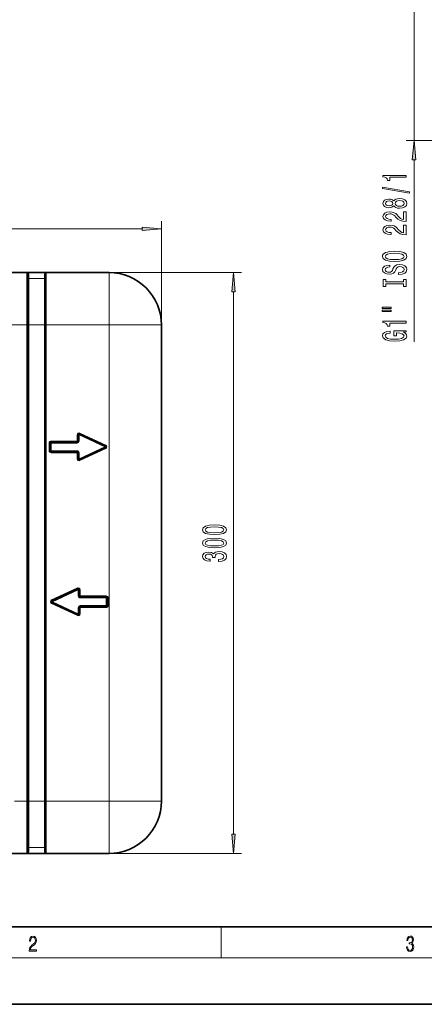
# Model space of a CAD drawing. Extents: x 0 to 420, y 0 to 297.
# Drawn here: x 91 to 144, y 0 to 127 of the extents above; entities that cross this region are included whole.
import ezdxf

# ---------------------------------------------------------------- set-up
doc = ezdxf.new("R2010")
doc.units = 0
doc.linetypes.add('DASHDOT', pattern=[18.5, 12, -3, 0.5, -3])

msp = doc.modelspace()

# ---------------------------------------------------------------- linework, layer by layer
at = {"color": 7, "lineweight": 13}
for p, q in [((142.401306, 111.557892), (142.401306, 144.657898)), ((152.112793, 111.557892), (141.401306, 111.557892)), ((142.401306, 85.536057), (142.401306, 109.067413)), ((109.756927, 71.985092), (109.756927, 101.147362)), ((37.247414, 100.147362), (107.266441, 100.147362)), ((92.381927, 94.485092), (120.09375, 94.485092)), ((92.381927, 87.735092), (92.381927, 94.485092)), ((92.631927, 93.710571), (92.631927, 94.235596)), ((94.631927, 93.710571), (94.631927, 94.235596)), ((94.881927, 87.735092), (94.881927, 94.485092)), ((103.006927, 94.485092), (103.006927, 87.735092)), ((94.631927, 93.710571), (92.631927, 93.710571)), ((92.631927, 87.735092), (92.631927, 93.710571)), ((94.631927, 87.735092), (94.631927, 93.710571)), ((119.09375, 21.975574), (119.09375, 91.994598)), ((52.131927, 87.735092), (92.381927, 87.735092)), ((92.506927, 87.735092), (92.381927, 87.735092)), ((92.381927, 87.735092), (92.381927, 26.235088)), ((92.506927, 87.735092), (92.631927, 87.735092)), ((92.631927, 87.735092), (92.631927, 26.235088)), ((94.631927, 87.735092), (92.631927, 87.735092)), ((94.631927, 87.735092), (94.631927, 26.235088)), ((94.631927, 87.735092), (94.756927, 87.735092)), ((94.881927, 87.735092), (94.756927, 87.735092)), ((94.881927, 87.735092), (103.006927, 87.735092)), ((94.881927, 87.735092), (94.881927, 26.235088)), ((109.756927, 87.735092), (103.006927, 87.735092)), ((103.006927, 26.235088), (103.006927, 87.735092)), ((99.18187, 73.652168), (99.234695, 73.765457)), ((102.566803, 72.211662), (99.234695, 73.765457)), ((95.254044, 71.485092), (95.254044, 72.485092)), ((95.379044, 72.485092), (95.254044, 72.485092)), ((95.379044, 72.485092), (95.504044, 72.485092)), ((98.879044, 72.735092), (95.504044, 72.735092)), ((95.504044, 72.610092), (95.504044, 72.735092)), ((95.504044, 72.610092), (95.504044, 72.485092)), ((98.879044, 72.485092), (95.504044, 72.485092)), ((95.504044, 71.485092), (95.504044, 72.485092)), ((98.879044, 73.538879), (98.879044, 72.735092)), ((99.004044, 73.538879), (98.879044, 73.538879)), ((99.004044, 72.735092), (98.879044, 72.735092)), ((98.879044, 72.610092), (98.879044, 72.735092)), ((98.879044, 72.610092), (98.879044, 72.485092)), ((99.004044, 73.538879), (99.129044, 73.538879)), ((99.004044, 72.735092), (99.129044, 72.735092)), ((99.18187, 73.652168), (99.129044, 73.538879)), ((102.461151, 71.985092), (99.129044, 73.538879)), ((99.129044, 73.538879), (99.129044, 72.735092)), ((95.379044, 71.485092), (95.254044, 71.485092)), ((95.379044, 71.485092), (95.504044, 71.485092)), ((95.504044, 71.360092), (95.504044, 71.485092)), ((98.879044, 71.485092), (95.504044, 71.485092)), ((95.504044, 71.360092), (95.504044, 71.235092)), ((98.879044, 71.235092), (95.504044, 71.235092)), ((98.879044, 71.360092), (98.879044, 71.485092)), ((98.879044, 71.360092), (98.879044, 71.235092)), ((98.879044, 70.431297), (98.879044, 71.235092)), ((99.004044, 71.235092), (98.879044, 71.235092)), ((99.004044, 71.235092), (99.129044, 71.235092)), ((102.461151, 71.985092), (99.129044, 70.431297)), ((99.129044, 70.431297), (99.129044, 71.235092)), ((102.566803, 71.758514), (99.234695, 70.20472)), ((102.513977, 72.098373), (102.461151, 71.985092)), ((102.513977, 71.871796), (102.461151, 71.985092)), ((102.513977, 72.098373), (102.566803, 72.211662)), ((102.513977, 71.871796), (102.566803, 71.758514)), ((99.004044, 70.431297), (98.879044, 70.431297)), ((99.004044, 70.431297), (99.129044, 70.431297)), ((99.18187, 70.318008), (99.129044, 70.431297)), ((99.18187, 70.318008), (99.234695, 70.20472)), ((95.56916, 52.211666), (98.901276, 53.765453)), ((95.67482, 51.985088), (99.006927, 53.538879)), ((98.954102, 53.652168), (98.901276, 53.765453)), ((99.006927, 53.538879), (98.954102, 53.652168)), ((99.131927, 53.538879), (99.006927, 53.538879)), ((99.006927, 53.538879), (99.006927, 52.735088)), ((99.131927, 53.538879), (99.256927, 53.538879)), ((99.256927, 53.538879), (99.256927, 52.735088)), ((95.621986, 52.098377), (95.56916, 52.211666)), ((99.131927, 52.735088), (99.006927, 52.735088)), ((99.131927, 52.735088), (99.256927, 52.735088)), ((99.256927, 52.735088), (102.631927, 52.735088)), ((99.256927, 52.610088), (99.256927, 52.735088)), ((99.256927, 52.610088), (99.256927, 52.485088)), ((99.256927, 52.485088), (102.631927, 52.485088)), ((102.631927, 52.610088), (102.631927, 52.735088)), ((102.631927, 52.610088), (102.631927, 52.485088)), ((102.756927, 52.485088), (102.631927, 52.485088)), ((102.631927, 52.485088), (102.631927, 51.485088)), ((102.756927, 52.485088), (102.881927, 52.485088)), ((102.881927, 52.485088), (102.881927, 51.485088)), ((95.621986, 51.871799), (95.56916, 51.758511)), ((95.56916, 51.758511), (98.901276, 50.204723)), ((95.67482, 51.985088), (95.621986, 52.098377)), ((95.621986, 51.871799), (95.67482, 51.985088)), ((95.67482, 51.985088), (99.006927, 50.431297)), ((99.131927, 51.235088), (99.006927, 51.235088)), ((99.006927, 50.431297), (99.006927, 51.235088)), ((99.131927, 51.235088), (99.256927, 51.235088)), ((99.256927, 51.360088), (99.256927, 51.485088)), ((99.256927, 51.485088), (102.631927, 51.485088)), ((99.256927, 51.360088), (99.256927, 51.235088)), ((99.256927, 51.235088), (102.631927, 51.235088)), ((99.256927, 50.431297), (99.256927, 51.235088)), ((102.631927, 51.360088), (102.631927, 51.485088)), ((102.756927, 51.485088), (102.631927, 51.485088)), ((102.631927, 51.360088), (102.631927, 51.235088)), ((102.756927, 51.485088), (102.881927, 51.485088)), ((98.954102, 50.318008), (98.901276, 50.204723)), ((98.954102, 50.318008), (99.006927, 50.431297)), ((99.131927, 50.431297), (99.006927, 50.431297)), ((99.131927, 50.431297), (99.256927, 50.431297)), ((92.381927, 26.235088), (90.756927, 26.235088)), ((92.381927, 19.485088), (92.381927, 26.235088)), ((92.506927, 26.235088), (92.381927, 26.235088)), ((92.506927, 26.235088), (92.631927, 26.235088)), ((92.631927, 20.259602), (92.631927, 26.235088)), ((94.631927, 26.235088), (92.631927, 26.235088)), ((94.631927, 20.259602), (94.631927, 26.235088)), ((94.631927, 26.235088), (94.756927, 26.235088)), ((94.881927, 26.235088), (94.756927, 26.235088)), ((103.006927, 26.235088), (94.881927, 26.235088)), ((94.881927, 19.485088), (94.881927, 26.235088)), ((109.756927, 26.235088), (103.006927, 26.235088)), ((103.006927, 19.485088), (103.006927, 26.235088)), ((92.381927, 19.485088), (120.09375, 19.485088)), ((92.631927, 20.259602), (92.631927, 19.734577)), ((94.631927, 20.259602), (92.631927, 20.259602)), ((94.631927, 20.259602), (94.631927, 19.734577)), ((117.5, 6), (117.5, 10)), ((414, 6), (16, 6))]:
    msp.add_line(p, q, dxfattribs=at)
at = {"color": 7, "lineweight": 35}
for p, q in [((52.131927, 94.485092), (92.381927, 94.485092)), ((92.397903, 94.485092), (92.381927, 94.485214)), ((92.397903, 94.485092), (92.506927, 94.485092)), ((92.506927, 94.485092), (94.756927, 94.485092)), ((92.506927, 87.735092), (92.506927, 94.360092)), ((94.756927, 94.485092), (94.865952, 94.485092)), ((94.756927, 87.735092), (94.756927, 94.360092)), ((94.865952, 94.485092), (94.881927, 94.485214)), ((94.881927, 94.485092), (103.006927, 94.485092)), ((92.506927, 87.735092), (92.506927, 26.235088)), ((94.756927, 87.735092), (94.756927, 26.235088)), ((109.756927, 71.985092), (109.756927, 87.735092)), ((95.379044, 71.485092), (95.379044, 72.485092)), ((98.879044, 72.610092), (95.504044, 72.610092)), ((99.004044, 73.538879), (99.004044, 72.735092)), ((102.513977, 72.098373), (99.18187, 73.652168)), ((98.879044, 71.360092), (95.504044, 71.360092)), ((99.004044, 70.431297), (99.004044, 71.235092)), ((102.513977, 71.871796), (99.18187, 70.318008)), ((109.756927, 51.985088), (109.756927, 71.985092)), ((95.621986, 52.098377), (98.954102, 53.652168)), ((99.131927, 53.538879), (99.131927, 52.735088)), ((99.256927, 52.610088), (102.631927, 52.610088)), ((102.756927, 52.485088), (102.756927, 51.485088)), ((95.621986, 51.871799), (98.954102, 50.318008)), ((99.131927, 50.431297), (99.131927, 51.235088)), ((99.256927, 51.360088), (102.631927, 51.360088)), ((109.756927, 26.235088), (109.756927, 51.985088)), ((92.506927, 19.610088), (92.506927, 26.235088)), ((94.756927, 19.610088), (94.756927, 26.235088)), ((92.381927, 19.485088), (52.131927, 19.485088)), ((92.397903, 19.485088), (92.381927, 19.484959)), ((92.506927, 19.485088), (92.397903, 19.485088)), ((94.756927, 19.485088), (92.506927, 19.485088)), ((94.865952, 19.485088), (94.756927, 19.485088)), ((94.865952, 19.485088), (94.881927, 19.484959)), ((103.006927, 19.485088), (94.881927, 19.485088)), ((20, 10), (410, 10)), ((0, 0), (420, 0))]:
    msp.add_line(p, q, dxfattribs=at)
at = {"color": 7, "linetype": 'DASHDOT', "lineweight": 13, "ltscale": 0.075004}
for p, q in [((95.131943, 87.735092), (92.13179, 87.735092)), ((95.131943, 26.235088), (92.13179, 26.235088))]:
    msp.add_line(p, q, dxfattribs=at)
at = {"color": 7, "lineweight": 13}
for points in [[(142.619202, 109.067413), (142.401306, 111.557892), (142.183411, 109.067413)], [(141.401306, 106.806625), (141.401306, 107.042648), (138.3797, 107.042648), (138.3797, 106.866287), (138.643372, 106.819595), (138.820618, 106.726227), (138.924362, 106.583572), (138.958939, 106.386459), (139.265854, 106.386459), (139.265854, 106.806625)], [(141.803314, 104.73732), (141.803314, 104.916283), (138.319168, 105.543945), (138.319168, 105.362396)], [(139.784592, 103.108932), (139.905624, 102.976654), (140.074219, 102.88588), (140.286041, 102.828819), (140.541077, 102.810661), (140.925797, 102.852165), (141.224075, 102.971474), (141.414276, 103.165993), (141.487762, 103.43055), (141.414276, 103.692505), (141.224075, 103.887032), (140.925797, 104.00634), (140.541077, 104.05043), (140.286041, 104.029686), (140.074219, 103.97522), (139.905624, 103.881844), (139.784592, 103.752159), (139.680847, 103.855911), (139.538193, 103.928528), (139.36528, 103.972626), (139.153473, 103.988182), (138.846558, 103.946686), (138.600159, 103.837753), (138.440216, 103.661385), (138.3797, 103.43055), (138.440216, 103.197121), (138.600159, 103.020752), (138.846558, 102.909225), (139.153473, 102.870316), (139.36528, 102.883286), (139.538193, 102.927376)], [(139.188049, 103.116714), (138.997849, 103.137466), (138.850876, 103.199715), (138.760101, 103.298271), (138.72551, 103.43055), (138.760101, 103.560234), (138.850876, 103.658791), (138.997849, 103.721039), (139.188049, 103.744385), (139.382568, 103.721039), (139.533875, 103.658791), (139.633301, 103.560234), (139.663559, 103.43055), (139.628967, 103.298271), (139.533875, 103.199715), (139.382568, 103.137466)], [(140.532425, 103.059654), (140.303314, 103.083), (140.130417, 103.158211), (140.018021, 103.274925), (139.979111, 103.43055), (140.018021, 103.583572), (140.130417, 103.700287), (140.303314, 103.775505), (140.532425, 103.801445), (140.778824, 103.775505), (140.964706, 103.700287), (141.085739, 103.583572), (141.124649, 103.43055), (141.085739, 103.274925), (140.964706, 103.158211), (140.778824, 103.083)], [(141.401306, 101.086319), (141.401306, 102.323494), (141.029541, 102.323494), (141.029541, 101.34568), (140.826385, 101.400146), (140.657791, 101.493523), (140.350876, 101.781418), (140.221191, 101.934441), (140.035309, 102.105621), (139.819168, 102.227524), (139.564133, 102.297554), (139.274506, 102.323494), (138.911392, 102.279396), (138.626099, 102.157494), (138.444534, 101.970757), (138.3797, 101.729546), (138.453186, 101.480553), (138.656342, 101.291214), (138.98056, 101.169312), (139.408508, 101.127815), (139.469025, 101.127815), (139.469025, 101.363838), (139.434448, 101.363838), (139.140503, 101.387177), (138.924362, 101.457207), (138.786041, 101.568733), (138.73848, 101.716576), (138.781708, 101.867004), (138.889771, 101.978531), (139.058365, 102.051155), (139.270187, 102.077095), (139.469025, 102.058937), (139.637619, 102.009659), (139.784592, 101.926659), (139.914276, 101.812538), (140.052612, 101.659515), (140.320618, 101.405334), (140.605927, 101.226372), (140.951736, 101.120033), (141.388336, 101.086319)], [(141.401306, 99.374939), (141.401306, 100.612114), (141.029541, 100.612114), (141.029541, 99.6343), (140.826385, 99.688766), (140.657791, 99.782143), (140.350876, 100.070038), (140.221191, 100.223061), (140.035309, 100.394241), (139.819168, 100.516144), (139.564133, 100.586174), (139.274506, 100.612114), (138.911392, 100.568016), (138.626099, 100.446114), (138.444534, 100.259377), (138.3797, 100.018166), (138.453186, 99.769173), (138.656342, 99.579834), (138.98056, 99.457932), (139.408508, 99.416435), (139.469025, 99.416435), (139.469025, 99.652458), (139.434448, 99.652458), (139.140503, 99.675797), (138.924362, 99.745827), (138.786041, 99.857353), (138.73848, 100.005196), (138.781708, 100.155624), (138.889771, 100.267151), (139.058365, 100.339775), (139.270187, 100.365715), (139.469025, 100.347557), (139.637619, 100.298279), (139.784592, 100.215279), (139.914276, 100.101158), (140.052612, 99.948135), (140.320618, 99.693954), (140.605927, 99.514992), (140.951736, 99.408653), (141.388336, 99.374939)], [(107.266441, 99.929474), (109.756927, 100.147362), (107.266441, 100.36525)], [(139.901306, 95.918457), (140.575653, 95.965141), (141.072784, 96.100014), (141.3797, 96.310097), (141.483444, 96.58503), (141.3797, 96.857361), (141.072784, 97.070045), (140.575653, 97.202316), (139.901306, 97.251602), (139.231277, 97.202316), (138.958939, 97.145256), (138.734161, 97.070045), (138.427246, 96.857361), (138.349426, 96.727676), (138.319168, 96.58503), (138.427246, 96.30751), (138.729828, 96.09742), (139.226959, 95.965141)], [(139.901306, 96.16745), (139.37825, 96.195976), (138.99353, 96.28157), (138.760101, 96.413849), (138.677963, 96.58503), (138.760101, 96.753616), (138.997849, 96.885895), (139.382568, 96.971481), (139.901306, 97.002609), (140.424362, 96.971481), (140.809082, 96.885895), (141.042511, 96.753616), (141.120331, 96.58503), (141.042511, 96.413849), (140.809082, 96.28157), (140.42868, 96.195976)], [(140.411392, 94.463852), (140.411392, 94.227829), (140.869598, 94.279701), (141.206787, 94.409386), (141.409943, 94.609093), (141.483444, 94.878838), (141.414276, 95.145981), (141.224075, 95.345695), (140.925797, 95.472786), (140.532425, 95.51947), (140.177963, 95.480568), (139.948853, 95.371628), (139.797562, 95.195259), (139.685165, 94.959236), (139.603027, 94.756935), (139.507935, 94.624657), (139.369598, 94.549438), (139.153473, 94.5261), (138.958939, 94.549438), (138.811966, 94.616875), (138.71254, 94.720619), (138.677963, 94.863274), (138.721191, 95.008522), (138.837906, 95.122643), (139.032425, 95.197853), (139.296112, 95.234169), (139.296112, 95.470192), (139.287476, 95.470192), (138.881134, 95.428688), (138.578537, 95.306793), (138.388336, 95.114861), (138.323502, 94.855492), (138.388336, 94.622063), (138.569885, 94.440506), (138.850876, 94.323792), (139.213989, 94.282295), (139.538193, 94.31601), (139.758652, 94.414574), (139.905624, 94.57019), (140.018021, 94.782867), (140.117447, 94.992958), (140.21254, 95.151169), (140.350876, 95.247139), (140.575653, 95.280853), (140.804764, 95.249725), (140.977676, 95.169327), (141.085739, 95.047424), (141.120331, 94.889214), (141.072784, 94.712845), (140.934448, 94.577972), (140.709656, 94.492378)], [(119.311638, 91.994598), (119.09375, 94.485092), (118.875862, 91.994598)], [(141.038193, 93.042961), (141.038193, 92.710968), (141.401306, 92.710968), (141.401306, 93.613564), (141.038193, 93.613564), (141.038193, 93.281578), (138.76442, 93.281578), (138.76442, 93.613564), (138.401306, 93.613564), (138.401306, 92.710968), (138.76442, 92.710968), (138.76442, 93.042961)], [(138.293243, 89.84066), (139.469025, 89.84066), (139.469025, 90.014435), (138.293243, 90.014435)], [(138.293243, 89.464577), (139.469025, 89.464577), (139.469025, 89.640945), (138.293243, 89.640945)], [(141.401306, 87.981445), (141.401306, 88.217468), (138.3797, 88.217468), (138.3797, 88.0411), (138.643372, 87.994408), (138.820618, 87.901039), (138.924362, 87.758385), (138.958939, 87.561272), (139.265854, 87.561272), (139.265854, 87.981445)], [(140.999298, 86.791389), (141.401306, 86.83548), (141.401306, 86.965164), (139.780273, 86.965164), (139.780273, 86.308968), (140.147705, 86.308968), (140.147705, 86.713577), (140.173645, 86.713577), (140.571335, 86.682457), (140.86528, 86.599457), (141.051163, 86.472366), (141.111679, 86.314156), (141.033875, 86.137787), (140.800446, 86.00032), (140.41571, 85.91214), (139.888336, 85.881012), (139.36528, 85.909546), (138.98056, 85.997726), (138.747131, 86.137787), (138.664993, 86.327126), (138.708221, 86.456802), (138.829254, 86.563148), (139.032425, 86.640953), (139.304764, 86.685051), (139.304764, 86.941818), (138.889771, 86.874382), (138.578537, 86.747299), (138.388336, 86.568336), (138.319168, 86.342682), (138.427246, 86.047005), (138.742798, 85.823952), (139.239929, 85.681305), (139.901306, 85.632019), (140.567017, 85.681305), (141.064133, 85.823952), (141.3797, 86.034042), (141.483444, 86.298592), (141.448853, 86.446434), (141.362396, 86.578705), (141.211105, 86.692825)], [(116.628326, 60.652939), (117.307007, 60.691845), (117.791153, 60.813747), (118.085106, 61.00827), (118.180206, 61.278011), (118.085106, 61.545158), (117.791153, 61.739681), (117.307007, 61.85899), (116.628326, 61.90049), (115.953979, 61.85899), (115.685974, 61.809711), (115.465508, 61.739681), (115.171555, 61.545158), (115.072136, 61.278011), (115.171555, 61.00827), (115.469833, 60.813747), (115.953979, 60.691845)], [(116.628326, 60.901932), (116.105278, 60.92268), (115.729195, 60.987522), (115.508736, 61.104237), (115.430923, 61.278011), (115.508736, 61.449192), (115.729195, 61.565907), (116.105278, 61.630749), (116.628326, 61.651497), (117.155708, 61.630749), (117.531792, 61.565907), (117.752251, 61.449192), (117.825737, 61.278011), (117.752251, 61.104237), (117.531792, 60.987522), (117.155708, 60.92268)], [(116.628326, 58.941555), (117.307007, 58.980461), (117.791153, 59.102364), (118.085106, 59.296886), (118.180206, 59.566628), (118.085106, 59.833775), (117.791153, 60.028297), (117.307007, 60.147606), (116.628326, 60.189106), (115.953979, 60.147606), (115.685974, 60.098328), (115.465508, 60.028297), (115.171555, 59.833775), (115.072136, 59.566628), (115.171555, 59.296886), (115.469833, 59.102364), (115.953979, 58.980461)], [(116.628326, 59.190548), (116.105278, 59.211296), (115.729195, 59.276138), (115.508736, 59.392853), (115.430923, 59.566628), (115.508736, 59.737808), (115.729195, 59.854523), (116.105278, 59.919365), (116.628326, 59.940113), (117.155708, 59.919365), (117.531792, 59.854523), (117.752251, 59.737808), (117.825737, 59.566628), (117.752251, 59.392853), (117.531792, 59.276138), (117.155708, 59.211296)], [(117.151382, 57.201641), (117.181641, 57.201641), (117.596634, 57.243141), (117.907867, 57.365044), (118.10672, 57.556973), (118.180206, 57.811153), (118.10672, 58.080894), (117.916519, 58.283199), (117.613922, 58.41288), (117.224869, 58.459568), (116.969833, 58.43882), (116.762337, 58.381756), (116.602394, 58.288383), (116.48568, 58.163891), (116.252251, 58.332478), (115.880493, 58.392132), (115.54332, 58.353226), (115.288269, 58.241699), (115.128326, 58.060143), (115.072136, 57.811153), (115.141296, 57.577721), (115.331497, 57.398758), (115.634094, 57.282043), (116.036118, 57.243141), (116.066376, 57.243141), (116.066376, 57.473976), (115.789719, 57.494724), (115.590866, 57.56216), (115.469833, 57.671093), (115.426605, 57.82412), (115.461182, 57.958992), (115.551964, 58.057549), (115.698936, 58.117203), (115.897781, 58.140549), (116.109604, 58.117203), (116.252251, 58.054955), (116.338707, 57.946022), (116.364639, 57.798183), (116.360321, 57.697029), (116.70182, 57.697029), (116.693176, 57.82412), (116.732079, 57.987522), (116.835823, 58.109425), (117.00441, 58.182045), (117.224869, 58.207981), (117.475594, 58.179451), (117.661469, 58.104237), (117.778191, 57.984928), (117.817093, 57.826714), (117.773865, 57.663315), (117.64418, 57.544006), (117.436691, 57.468788), (117.151382, 57.440258)], [(118.875862, 21.975574), (119.09375, 19.485088), (119.311638, 21.975574)], [(92.673645, 6.874945), (93.61454, 6.874945), (93.61454, 7.030716), (92.80925, 7.030716), (92.83429, 7.167017), (92.896873, 7.292191), (92.990753, 7.406238), (93.122185, 7.520286), (93.339157, 7.684402), (93.50605, 7.856864), (93.593674, 8.040452), (93.622879, 8.257421), (93.591591, 8.488297), (93.501877, 8.666322), (93.362106, 8.777587), (93.180603, 8.819312), (92.982407, 8.774806), (92.836372, 8.649632), (92.742493, 8.449353), (92.707024, 8.173971), (92.844719, 8.173971), (92.865578, 8.382594), (92.930252, 8.532803), (93.034561, 8.621816), (93.17643, 8.655195), (93.303688, 8.627378), (93.401741, 8.549493), (93.462242, 8.421537), (93.485191, 8.251857), (93.462242, 8.08774), (93.395485, 7.948658), (93.243187, 7.79845), (93.030396, 7.628769), (92.871841, 7.475779), (92.759178, 7.314444), (92.692421, 7.136419), (92.671562, 6.933359)], [(141.425735, 7.431273), (141.425735, 7.42571), (141.457031, 7.169799), (141.550919, 6.980647), (141.699036, 6.861036), (141.899307, 6.819312), (142.093338, 6.861036), (142.241455, 6.975084), (142.335342, 7.158672), (142.368713, 7.400675), (142.35202, 7.573137), (142.304047, 7.715), (142.226852, 7.820703), (142.120453, 7.890244), (142.27066, 8.059924), (142.322815, 8.315835), (142.29361, 8.521676), (142.21225, 8.68023), (142.080811, 8.783151), (141.909744, 8.819312), (141.730331, 8.777587), (141.594727, 8.666322), (141.507111, 8.482733), (141.471634, 8.24073), (141.600983, 8.24073), (141.623932, 8.421537), (141.684433, 8.557837), (141.77832, 8.641287), (141.907654, 8.671885), (142.0224, 8.644069), (142.112106, 8.571746), (142.170532, 8.457699), (142.191391, 8.315835), (142.168442, 8.151718), (142.10376, 8.037671), (141.995285, 7.965348), (141.849243, 7.943095), (141.797089, 7.945877), (141.797089, 7.804013), (141.85968, 7.806795), (142.020309, 7.78176), (142.135056, 7.706656), (142.203903, 7.581481), (142.226852, 7.406238), (142.203903, 7.219868), (142.139236, 7.080786), (142.032837, 6.994555), (141.890976, 6.966739), (141.755371, 6.997337), (141.653137, 7.089131), (141.58847, 7.233777), (141.567596, 7.431273)]]:
    msp.add_lwpolyline(points, close=True, dxfattribs=at)
at = {"color": 7, "lineweight": 35}
for centre, radius, start, end in [((92.381927, 94.360092), 0.125, 0, 90.000003), ((94.881927, 94.360092), 0.125, 90.000003, 180.000005), ((103.006927, 87.735092), 6.75, 0, 90.000003), ((95.504044, 72.485092), 0.125, 90.000003, 180.000005), ((98.879044, 72.735092), 0.125, 269.999997, 360), ((99.129044, 73.538879), 0.125, 65.000001, 180.000005), ((95.504044, 71.485092), 0.125, 180.000005, 269.999997), ((98.879044, 71.235092), 0.125, 0, 90.000003), ((102.461151, 71.985092), 0.125, 294.999999, 65.000001), ((99.129044, 70.431297), 0.125, 180.000005, 294.999999), ((99.006927, 53.538879), 0.125, 0, 115.000004), ((99.256927, 52.735088), 0.125, 180.000005, 269.999997), ((102.631927, 52.485088), 0.125, 0, 90.000003), ((95.67482, 51.985088), 0.125, 115.000004, 244.999996), ((99.256927, 51.235088), 0.125, 90.000003, 180.000005), ((102.631927, 51.485088), 0.125, 269.999997, 360), ((99.006927, 50.431297), 0.125, 244.999996, 360), ((103.006927, 26.235088), 6.75, 269.999997, 360), ((92.381927, 19.610088), 0.125, 269.999997, 360), ((94.881927, 19.610088), 0.125, 180.000005, 269.999997)]:
    msp.add_arc(centre, radius, start, end, dxfattribs=at)
at = {"color": 7, "lineweight": 13}
for centre, radius, start, end in [((92.381927, 94.235596), 0.250003, 0.000629, 86.336692), ((94.881927, 94.235596), 0.250003, 93.663313, 179.999377), ((99.129044, 73.538879), 0.25, 65.000001, 179.999995), ((95.504044, 72.485092), 0.25, 90.000003, 179.999995), ((98.879044, 72.735092), 0.25, 269.999997, 360), ((95.504044, 71.485092), 0.25, 180.000005, 269.999997), ((98.879044, 71.235092), 0.25, 0, 90.000003), ((102.461151, 71.985092), 0.25, 294.999999, 65.000001), ((99.129044, 70.431297), 0.25, 180.000005, 294.999999), ((99.006927, 53.538879), 0.25, 360, 115.000004), ((95.67482, 51.985088), 0.25, 115.000004, 244.999996), ((99.256927, 52.735088), 0.25, 180.000005, 269.999997), ((102.631927, 52.485088), 0.25, 0, 90.000003), ((99.256927, 51.235088), 0.25, 90.000003, 180.000005), ((102.631927, 51.485088), 0.25, 269.999997, 0), ((99.006927, 50.431297), 0.25, 244.999996, 360), ((92.381927, 19.734581), 0.250003, 273.663349, 359.999378), ((94.881927, 19.734581), 0.250003, 180.000623, 266.336646)]:
    msp.add_arc(centre, radius, start, end, dxfattribs=at)
for centre, start_param, end_param in [((92.631927, 94.360092), 0, 1.5707963268), ((94.631927, 94.360092), 1.5707963268, 3.1415926536), ((92.631927, 93.83506), 0, 1.5707963268), ((94.631927, 93.83506), 1.5707963268, 3.1415926536), ((92.631927, 20.135113), 4.7123889804, 6.2831853072), ((92.631927, 19.610088), 4.7123727265, 6.2831853072), ((94.631927, 19.610088), 3.1415926536, 4.712405104), ((94.631927, 20.135113), 3.1415926536, 4.7123889804)]:
    msp.add_ellipse(centre, major_axis=(-0.125, 0), ratio=0.995914, start_param=start_param, end_param=end_param, dxfattribs=at)
for points in [[(142.619202, 109.067413), (142.401306, 111.557892), (142.619202, 109.067413), (142.183411, 109.067413)], [(107.266441, 99.929474), (109.756927, 100.147362), (107.266441, 99.929474), (107.266441, 100.36525)], [(119.311638, 91.994598), (119.09375, 94.485092), (119.311638, 91.994598), (118.875862, 91.994598)], [(118.875862, 21.975574), (119.09375, 19.485088), (118.875862, 21.975574), (119.311638, 21.975574)]]:
    msp.add_solid(points, dxfattribs=at)

doc.saveas('drawing.dxf')
